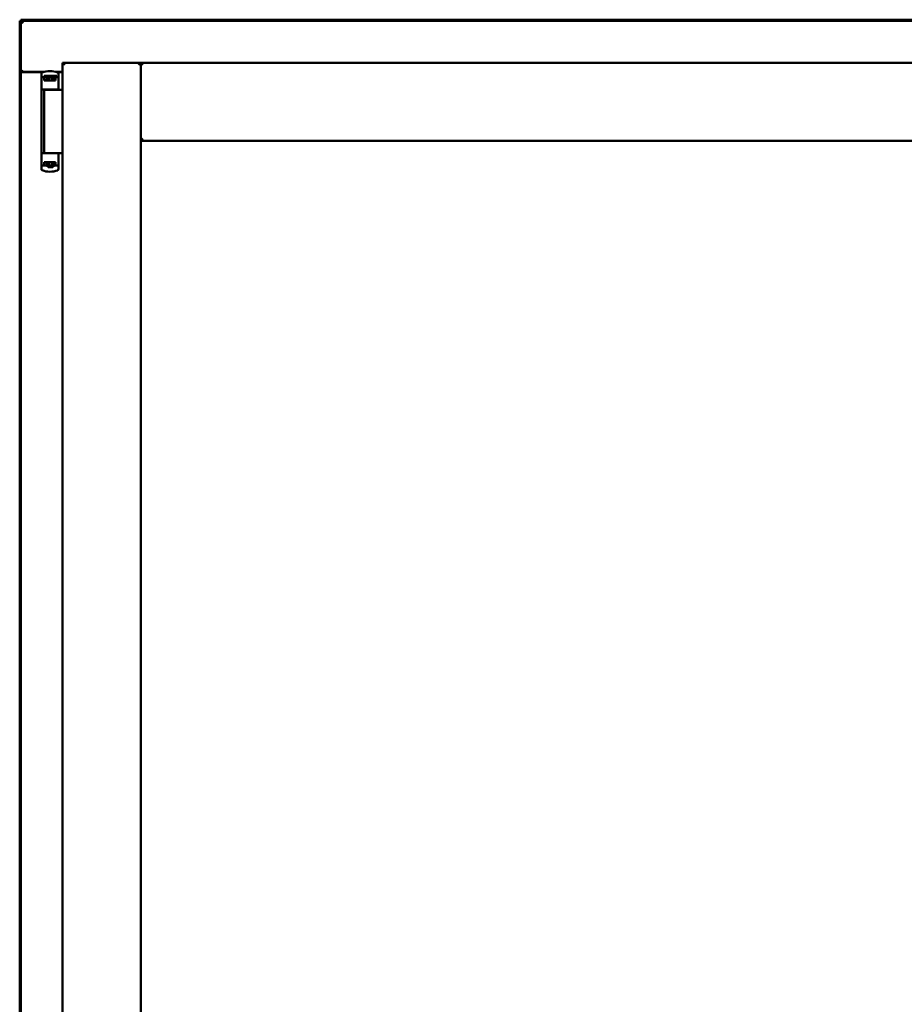
# Model space of a CAD drawing. Units: millimetres. Extents: x 13 to 821, y 10 to 287.
# Drawn here: x 161 to 180, y 216 to 238 of the extents above; entities that cross this region are included whole.
import ezdxf

# ---------------------------------------------------------------- set-up
doc = ezdxf.new("R2010")
doc.units = ezdxf.units.MM
doc.layers.add('Visible (ISO)', color=7, linetype='Continuous', lineweight=50)

msp = doc.modelspace()

# ---------------------------------------------------------------- linework, layer by layer
at = {"layer": 'Visible (ISO)'}
for p, q in [((160.8845, 237.93), (160.9095, 237.93)), ((160.8845, 200.93), (160.8845, 237.93)), ((160.9095, 237.955), (160.9095, 237.93)), ((160.9095, 237.955), (191.6595, 237.955)), ((160.9595, 237.88), (160.9095, 237.93)), ((160.9095, 237.93), (160.9095, 236.805)), ((191.6595, 237.93), (160.9095, 237.93)), ((161.8345, 237.005), (163.5595, 237.005)), ((161.8345, 237.005), (161.8845, 236.955)), ((161.8345, 237.005), (161.8345, 201.855)), ((163.5095, 236.955), (163.5595, 237.005)), ((163.5595, 235.28), (163.5595, 237.005)), ((163.6095, 236.955), (163.5595, 237.005)), ((189.0095, 237.005), (163.5595, 237.005)), ((163.5595, 237.005), (163.5595, 201.855)), ((160.9095, 236.805), (160.9162, 236.805)), ((160.9095, 236.805), (160.9264, 236.805)), ((160.9095, 236.805), (160.9095, 202.055)), ((161.4312, 236.805), (160.9264, 236.805)), ((161.3892, 236.7925), (160.9595, 236.7925)), ((161.3652, 236.7645), (161.3652, 236.71)), ((161.3652, 236.71), (161.3652, 236.665)), ((161.3652, 234.75), (161.3652, 236.665)), ((161.3852, 236.685), (161.4579, 236.685)), ((161.4259, 236.665), (161.4259, 236.61)), ((161.5652, 236.61), (161.4259, 236.61)), ((161.475, 236.7125), (161.4277, 236.7125)), ((161.4277, 236.685), (161.4277, 236.7125)), ((161.4579, 236.685), (161.4591, 236.685)), ((161.475, 236.685), (161.4591, 236.685)), ((161.4602, 236.61), (161.4602, 236.64)), ((161.4602, 236.64), (161.5015, 236.64)), ((161.4627, 236.635), (161.4602, 236.635)), ((161.4627, 236.61), (161.4627, 236.635)), ((161.4827, 236.635), (161.4627, 236.635)), ((161.514, 236.7125), (161.475, 236.7125)), ((161.514, 236.685), (161.475, 236.685)), ((161.4965, 236.635), (161.4827, 236.635)), ((161.4965, 236.635), (161.5051, 236.635)), ((161.5015, 236.64), (161.5015, 236.685)), ((161.5065, 236.6425), (161.5015, 236.6425)), ((161.5065, 236.6191), (161.5065, 236.68)), ((161.5065, 236.68), (161.5339, 236.68)), ((161.5065, 236.6191), (161.5065, 236.6104)), ((161.6164, 236.7125), (161.514, 236.7125)), ((161.6164, 236.685), (161.514, 236.685)), ((161.5339, 236.68), (161.5339, 236.6425)), ((161.599, 236.68), (161.5339, 236.68)), ((161.6761, 236.61), (161.5652, 236.61)), ((161.599, 236.6425), (161.599, 236.68)), ((161.599, 236.68), (161.6265, 236.68)), ((161.6554, 236.7125), (161.6164, 236.7125)), ((161.6554, 236.685), (161.6164, 236.685)), ((161.6265, 236.68), (161.6265, 236.6191)), ((161.629, 236.6425), (161.6265, 236.6425)), ((161.6265, 236.6104), (161.6265, 236.6191)), ((161.6278, 236.635), (161.6365, 236.635)), ((161.629, 236.685), (161.629, 236.64)), ((161.629, 236.64), (161.6702, 236.64)), ((161.6365, 236.635), (161.6502, 236.635)), ((161.6702, 236.635), (161.6502, 236.635)), ((161.7027, 236.7125), (161.6554, 236.7125)), ((161.7027, 236.685), (161.6554, 236.685)), ((161.6702, 236.64), (161.6702, 236.61)), ((161.8345, 236.805), (161.6743, 236.805)), ((161.6761, 236.61), (161.6761, 236.665)), ((161.7027, 236.685), (161.7027, 236.7125)), ((161.7104, 236.685), (161.7027, 236.685)), ((161.8345, 236.7925), (161.7162, 236.7925)), ((161.723, 236.7902), (161.7226, 236.7903)), ((161.7402, 236.7664), (161.7402, 236.4225)), ((161.5652, 236.41), (161.3862, 236.41)), ((161.424, 236.405), (161.7043, 236.405)), ((161.424, 236.405), (161.424, 235.005)), ((161.494, 236.405), (161.494, 236.41)), ((161.692, 236.41), (161.5652, 236.41)), ((161.6365, 236.405), (161.6365, 236.41)), ((161.692, 236.41), (161.7268, 236.41)), ((161.7412, 236.405), (161.7043, 236.405)), ((161.7277, 236.41), (161.7268, 236.41)), ((161.7535, 236.405), (161.7412, 236.405)), ((161.8345, 236.405), (161.7535, 236.405)), ((163.5595, 235.28), (163.6095, 235.33)), ((189.0095, 235.28), (163.5595, 235.28)), ((161.4688, 235.005), (161.3862, 235.005)), ((161.4688, 235.005), (161.7043, 235.005)), ((161.7412, 235.005), (161.7043, 235.005)), ((161.7402, 234.6487), (161.7402, 234.9925)), ((161.7535, 235.005), (161.7412, 235.005)), ((161.8345, 235.005), (161.7535, 235.005)), ((161.3652, 234.705), (161.3652, 234.75)), ((161.3652, 234.6506), (161.3652, 234.705)), ((161.3852, 234.73), (161.4579, 234.73)), ((161.4259, 234.75), (161.4259, 234.805)), ((161.5652, 234.805), (161.4259, 234.805)), ((161.4579, 234.73), (161.5015, 234.73)), ((161.4602, 234.805), (161.4602, 234.775)), ((161.4602, 234.78), (161.4802, 234.78)), ((161.4602, 234.775), (161.5015, 234.775)), ((161.494, 234.78), (161.4802, 234.78)), ((161.5026, 234.78), (161.494, 234.78)), ((161.5165, 234.6963), (161.497, 234.73)), ((161.5015, 234.775), (161.5015, 234.73)), ((161.504, 234.7721), (161.5015, 234.7691)), ((161.504, 234.7601), (161.5015, 234.7601)), ((161.504, 234.7353), (161.5015, 234.7353)), ((161.5015, 234.7223), (161.5015, 234.705)), ((161.504, 234.8047), (161.504, 234.796)), ((161.504, 234.735), (161.504, 234.796)), ((161.5314, 234.735), (161.504, 234.735)), ((161.6075, 234.6925), (161.5229, 234.6925)), ((161.5314, 234.7725), (161.5314, 234.735)), ((161.5314, 234.735), (161.5965, 234.735)), ((161.6761, 234.805), (161.5652, 234.805)), ((161.5965, 234.735), (161.5965, 234.7725)), ((161.624, 234.735), (161.5965, 234.735)), ((161.614, 234.6963), (161.6334, 234.73)), ((161.624, 234.796), (161.624, 234.8047)), ((161.624, 234.796), (161.624, 234.735)), ((161.624, 234.775), (161.629, 234.7691)), ((161.629, 234.7601), (161.624, 234.7601)), ((161.629, 234.7353), (161.624, 234.7353)), ((161.634, 234.78), (161.6253, 234.78)), ((161.629, 234.775), (161.6702, 234.775)), ((161.629, 234.73), (161.629, 234.775)), ((161.629, 234.73), (161.6491, 234.73)), ((161.629, 234.705), (161.629, 234.7223)), ((161.634, 234.78), (161.6477, 234.78)), ((161.6477, 234.78), (161.6677, 234.78)), ((161.6491, 234.73), (161.6846, 234.73)), ((161.6677, 234.805), (161.6677, 234.78)), ((161.6677, 234.78), (161.6702, 234.78)), ((161.6702, 234.775), (161.6702, 234.805)), ((161.6761, 234.805), (161.6761, 234.75)), ((161.7104, 234.73), (161.6846, 234.73)), ((161.723, 234.6249), (161.7226, 234.6248))]:
    msp.add_line(p, q, dxfattribs=at)
for centre, radius, start, end in [((161.5527, 236.32), 0.5, 70.13588, 110.00519), ((160.9595, 236.8425), 0.05, 228.59038, 270), ((161.7152, 236.7664), 0.025, 0, 69.99481), ((161.7277, 236.385), 0.025, 90, 126.8699), ((161.7277, 236.4225), 0.0125, 270, 0), ((161.7277, 234.9925), 0.0125, 0, 90), ((161.5229, 234.7), 0.0075, 210, 270), ((161.6075, 234.7), 0.0075, 270, 330), ((161.7152, 234.6487), 0.025, 290.00519, 0), ((161.5527, 235.095), 0.5, 249.99481, 289.86412)]:
    msp.add_arc(centre, radius, start, end, dxfattribs=at)
for centre, major_axis, start_param, end_param in [((161.4446, 236.6425), (0.0893, 0), 5.4770712, 6.2831853), ((161.6883, 236.6425), (0.0893, 0), 3.1415927, 3.9477068), ((161.4421, 234.7725), (-0.0893, 0), 3.1415927, 3.9477068), ((161.6858, 234.7725), (-0.0893, 0), 5.4770712, 6.2831853)]:
    msp.add_ellipse(centre, major_axis=major_axis, ratio=0.3639702, start_param=start_param, end_param=end_param, dxfattribs=at)
for points, knots in [([(160.9595, 236.83), (160.9549, 236.8268), (160.95, 236.8234), (160.9404, 236.8168), (160.9357, 236.8137), (160.9287, 236.8096), (160.9258, 236.808), (160.9204, 236.8057), (160.918, 236.805), (160.9162, 236.805)], [0, 0, 0, 0, 0.06652881, 0.06652881, 0.13305763, 0.13305763, 0.1783983, 0.1783983, 0.22373898, 0.22373898, 0.22373898, 0.22373898]), ([(161.3652, 236.7664), (161.3652, 236.769), (161.3656, 236.7715), (161.3664, 236.7739), (161.3665, 236.7743), (161.3666, 236.7746), (161.3667, 236.7749), (161.3675, 236.777), (161.3685, 236.7789), (161.3697, 236.7807), (161.37, 236.7811), (161.3702, 236.7814), (161.3704, 236.7817), (161.3717, 236.7834), (161.3733, 236.7849), (161.375, 236.7862), (161.3752, 236.7864), (161.3754, 236.7865), (161.3756, 236.7866), (161.3774, 236.788), (161.3795, 236.7891), (161.3817, 236.7899)], [0, 0, 0, 0, 0.0003074759, 0.0003074759, 0.0003074759, 0.0003474376, 0.0003474376, 0.0003474376, 0.0006149518, 0.0006149518, 0.0006149518, 0.0006609137, 0.0006609137, 0.0006609137, 0.0009224277, 0.0009224277, 0.0009224277, 0.0009503689, 0.0009503689, 0.0009503689, 0.0012299036, 0.0012299036, 0.0012299036, 0.0012299036]), ([(161.3652, 236.665), (161.3652, 236.6677), (161.3657, 236.6703), (161.3677, 236.6751), (161.3692, 236.6773), (161.3729, 236.681), (161.3751, 236.6825), (161.3799, 236.6845), (161.3826, 236.685), (161.3852, 236.685)], [0, 0, 0, 0, 0.0003126783, 0.0003126783, 0.0006253565, 0.0006253565, 0.0009380348, 0.0009380348, 0.0012507131, 0.0012507131, 0.0012507131, 0.0012507131]), ([(161.4259, 236.665), (161.4259, 236.6672), (161.4265, 236.6696), (161.4287, 236.6739), (161.4308, 236.6762), (161.4356, 236.68), (161.4394, 236.6818), (161.4473, 236.6843), (161.4531, 236.685), (161.4579, 236.685)], [0, 0, 0, 0, 0.02553159, 0.02553159, 0.05710043, 0.05710043, 0.09899231, 0.09899231, 0.15691256, 0.15691256, 0.15691256, 0.15691256]), ([(161.5051, 236.635), (161.5053, 236.635), (161.5055, 236.6351), (161.5059, 236.6352), (161.5061, 236.6354), (161.5064, 236.636), (161.5064, 236.6364), (161.5065, 236.6369), (161.5065, 236.6369), (161.5065, 236.637)], [0.217190261, 0.217190261, 0.217190261, 0.217190261, 0.221390396, 0.221390396, 0.229993425, 0.229993425, 0.238132817, 0.238132817, 0.238851043, 0.238851043, 0.238851043, 0.238851043]), ([(161.5065, 236.6104), (161.5065, 236.6102), (161.5062, 236.6101), (161.5055, 236.6101), (161.5053, 236.61), (161.5051, 236.61)], [-0.182664809, -0.182664809, -0.182664809, -0.182664809, -0.167584449, -0.167584449, -0.162553761, -0.162553761, -0.162553761, -0.162553761]), ([(161.6265, 236.637), (161.6265, 236.6369), (161.6265, 236.6369), (161.6265, 236.6364), (161.6265, 236.636), (161.6268, 236.6354), (161.627, 236.6352), (161.6274, 236.6351), (161.6276, 236.635), (161.6278, 236.635)], [0.111642132, 0.111642132, 0.111642132, 0.111642132, 0.112360358, 0.112360358, 0.12049975, 0.12049975, 0.129102778, 0.129102778, 0.133302913, 0.133302913, 0.133302913, 0.133302913]), ([(161.6278, 236.61), (161.6276, 236.61), (161.6274, 236.6101), (161.6267, 236.6101), (161.6265, 236.6102), (161.6265, 236.6104)], [-0.081921496, -0.081921496, -0.081921496, -0.081921496, -0.076890807, -0.076890807, -0.061810448, -0.061810448, -0.061810448, -0.061810448]), ([(161.6491, 236.685), (161.653, 236.685), (161.6575, 236.6844), (161.664, 236.6821), (161.6672, 236.6803), (161.6715, 236.6767), (161.6734, 236.6743), (161.6755, 236.6699), (161.6761, 236.6673), (161.6761, 236.665)], [0.45518416, 0.45518416, 0.45518416, 0.45518416, 0.50110851, 0.50110851, 0.53787394, 0.53787394, 0.56855378, 0.56855378, 0.59557995, 0.59557995, 0.59557995, 0.59557995]), ([(161.3652, 234.75), (161.3652, 234.7474), (161.3657, 234.7448), (161.3677, 234.74), (161.3692, 234.7377), (161.3729, 234.7341), (161.3751, 234.7326), (161.3799, 234.7306), (161.3826, 234.73), (161.3852, 234.73)], [0, 0, 0, 0, 0.0003126783, 0.0003126783, 0.0006253565, 0.0006253565, 0.0009380348, 0.0009380348, 0.0012507131, 0.0012507131, 0.0012507131, 0.0012507131]), ([(161.3652, 234.6487), (161.3652, 234.6461), (161.3656, 234.6436), (161.3664, 234.6411), (161.3665, 234.6408), (161.3666, 234.6405), (161.3667, 234.6402), (161.3675, 234.6381), (161.3685, 234.6361), (161.3697, 234.6343), (161.37, 234.634), (161.3702, 234.6337), (161.3704, 234.6334), (161.3717, 234.6317), (161.3733, 234.6302), (161.375, 234.6289), (161.3752, 234.6287), (161.3754, 234.6286), (161.3756, 234.6284), (161.3774, 234.6271), (161.3795, 234.626), (161.3817, 234.6252)], [0, 0, 0, 0, 0.0003074759, 0.0003074759, 0.0003074759, 0.0003474376, 0.0003474376, 0.0003474376, 0.0006149518, 0.0006149518, 0.0006149518, 0.0006609137, 0.0006609137, 0.0006609137, 0.0009224277, 0.0009224277, 0.0009224277, 0.0009503689, 0.0009503689, 0.0009503689, 0.0012299036, 0.0012299036, 0.0012299036, 0.0012299036]), ([(161.4259, 234.75), (161.4259, 234.7479), (161.4265, 234.7454), (161.4287, 234.7412), (161.4308, 234.7389), (161.4356, 234.7351), (161.4394, 234.7333), (161.4473, 234.7308), (161.4531, 234.73), (161.4579, 234.73)], [-0.68040128, -0.68040128, -0.68040128, -0.68040128, -0.65486969, -0.65486969, -0.62330085, -0.62330085, -0.58140897, -0.58140897, -0.52348872, -0.52348872, -0.52348872, -0.52348872]), ([(161.5026, 234.805), (161.5028, 234.805), (161.503, 234.805), (161.5037, 234.805), (161.504, 234.8048), (161.504, 234.8047)], [-0.081921496, -0.081921496, -0.081921496, -0.081921496, -0.076890807, -0.076890807, -0.061810448, -0.061810448, -0.061810448, -0.061810448]), ([(161.504, 234.7781), (161.504, 234.7782), (161.504, 234.7782), (161.5039, 234.7787), (161.5039, 234.7791), (161.5036, 234.7797), (161.5034, 234.7799), (161.503, 234.78), (161.5028, 234.78), (161.5026, 234.78)], [0.111642132, 0.111642132, 0.111642132, 0.111642132, 0.112360358, 0.112360358, 0.12049975, 0.12049975, 0.129102778, 0.129102778, 0.133302913, 0.133302913, 0.133302913, 0.133302913]), ([(161.529, 234.7314), (161.5279, 234.7323), (161.5268, 234.7332), (161.525, 234.7342), (161.5242, 234.7346), (161.5233, 234.7349), (161.5231, 234.735), (161.5229, 234.735)], [-0.164660569, -0.164660569, -0.164660569, -0.164660569, -0.149107369, -0.149107369, -0.13904724, -0.13904724, -0.1366174, -0.1366174, -0.1366174, -0.1366174]), ([(161.6075, 234.735), (161.6073, 234.735), (161.6071, 234.7349), (161.6062, 234.7346), (161.6054, 234.7342), (161.6036, 234.7332), (161.6025, 234.7323), (161.6014, 234.7314)], [-0.121356821, -0.121356821, -0.121356821, -0.121356821, -0.118926982, -0.118926982, -0.108866853, -0.108866853, -0.093313653, -0.093313653, -0.093313653, -0.093313653]), ([(161.624, 234.8047), (161.624, 234.8048), (161.6242, 234.805), (161.6249, 234.805), (161.6251, 234.805), (161.6253, 234.805)], [-0.182664809, -0.182664809, -0.182664809, -0.182664809, -0.167584449, -0.167584449, -0.162553761, -0.162553761, -0.162553761, -0.162553761]), ([(161.6253, 234.78), (161.6251, 234.78), (161.6249, 234.78), (161.6245, 234.7799), (161.6243, 234.7797), (161.624, 234.7791), (161.624, 234.7787), (161.624, 234.7782), (161.624, 234.7782), (161.624, 234.7781)], [0.217190261, 0.217190261, 0.217190261, 0.217190261, 0.221390396, 0.221390396, 0.229993425, 0.229993425, 0.238132817, 0.238132817, 0.238851043, 0.238851043, 0.238851043, 0.238851043]), ([(161.6491, 234.73), (161.653, 234.73), (161.6575, 234.7307), (161.664, 234.733), (161.6672, 234.7347), (161.6715, 234.7384), (161.6734, 234.7408), (161.6755, 234.7452), (161.6761, 234.7478), (161.6761, 234.75)], [-0.1403958, -0.1403958, -0.1403958, -0.1403958, -0.09447144, -0.09447144, -0.05770601, -0.05770601, -0.02702617, -0.02702617, 0, 0, 0, 0])]:
    msp.add_open_spline(points, degree=3, knots=knots, dxfattribs=at)
for points in [[(161.7238, 236.7899), (161.7238, 236.7899), (161.7235, 236.79), (161.723, 236.7902)], [(161.3658, 236.3978), (161.3657, 236.3977), (161.3657, 236.3976), (161.3657, 236.3975)], [(161.3658, 235.0173), (161.3657, 235.0174), (161.3657, 235.0175), (161.3657, 235.0175)], [(161.7238, 234.6252), (161.7238, 234.6252), (161.7235, 234.6251), (161.723, 234.6249)]]:
    msp.add_open_spline(points, degree=3, dxfattribs=at)
msp.add_rational_spline([(161.529, 234.7314), (161.5652, 234.6985), (161.6014, 234.7314)], [1.31014497321, 1.53921826813, 1.31014497321], degree=2, dxfattribs=at)

doc.saveas('drawing.dxf')
